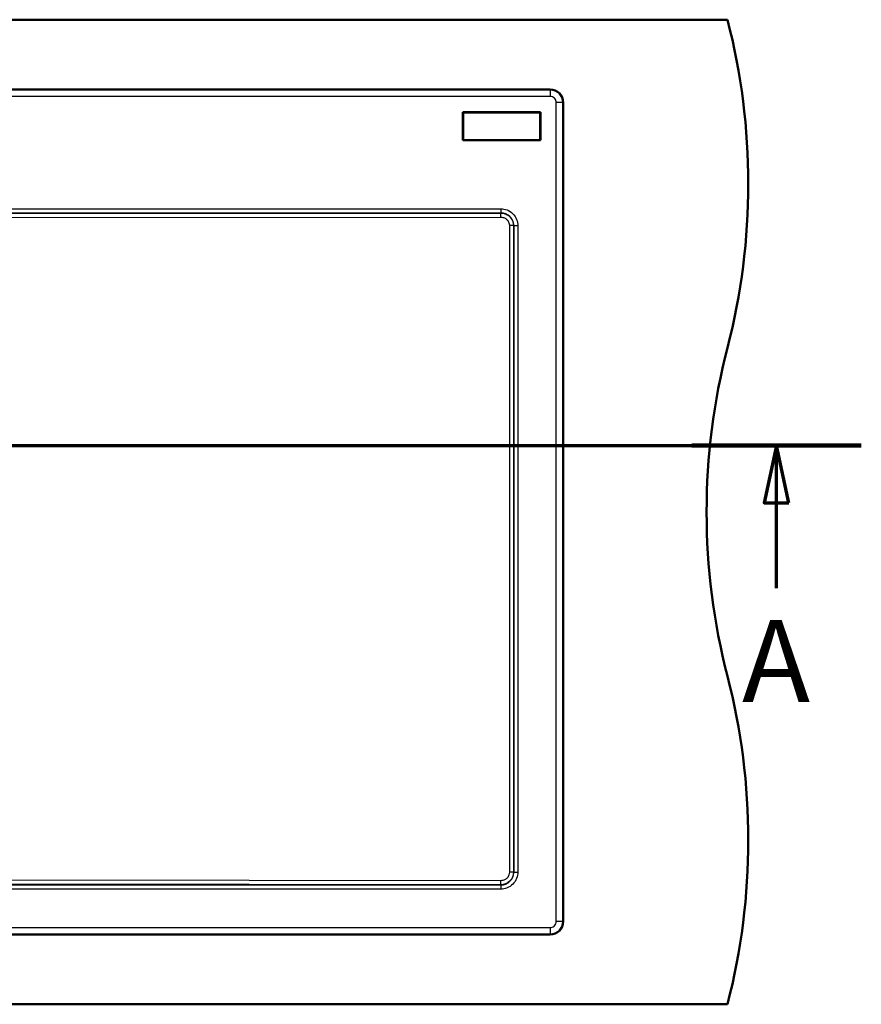
# Paper-space layout 'DF_1' of a CAD drawing. Units: millimetres. Extents: x -398 to 2100, y 0 to 4077.
# Drawn here: x 1261 to 1774, y 3252 to 3852 of the extents above; entities that cross this region are included whole.
import ezdxf

# ---------------------------------------------------------------- set-up
doc = ezdxf.new("R2010")
doc.units = ezdxf.units.MM
doc.header["$LTSCALE"] = 10
for name, color, linetype, lineweight in [('Section View Lines(ISO)', 7, 'Continuous', 70), ('Visible Edges(ISO)', 7, 'Continuous', 50), ('Visible Tangent Edges(ISO)', 7, 'Continuous', 25)]:
    doc.layers.add(name, color=color, linetype=linetype, lineweight=lineweight)
doc.styles.add('Text__5.0mm', font='arial.ttf', dxfattribs={"width": 0.9})

# ---------------------------------------------------------------- blocks, each defined once
blk = doc.blocks.new('2dTransSection0')
at = {"layer": 'Section View Lines(ISO)', "linetype": 'Continuous'}
for p, q in [((-39.842, 359.251), (177.405, 359.251)), ((172.246, 359.251), (171.496, 355.751)), ((172.246, 355.751), (172.246, 359.251)), ((172.996, 355.751), (172.246, 359.251)), ((171.496, 355.751), (172.996, 355.751)), ((172.246, 350.556), (172.246, 355.751))]:
    blk.add_line(p, q, dxfattribs=at)
at = {"layer": 'Section View Lines(ISO)', "linetype": 'Continuous', "lineweight": 140}
blk.add_line((167.088, 359.251), (177.405, 359.251), dxfattribs=at)
at = {"layer": 'Section View Lines(ISO)', "linetype": 'Continuous', "flags": 128}
blk.add_lwpolyline([(172.996, 355.751), (172.246, 359.251), (171.496, 355.751), (172.996, 355.751)], dxfattribs=at)
at = {"layer": 'Section View Lines(ISO)'}
blk.add_solid([(172.996, 355.751), (172.246, 359.251), (171.496, 355.751), (172.996, 355.751)], dxfattribs=at)
at = {"layer": 'Section View Lines(ISO)', "insert": (170.137, 342.056), "char_height": 5, "attachment_point": 7, "style": 'Text__5.0mm'}
blk.add_mtext('A', dxfattribs=at)

psp = doc.layouts.new('DF_1')

# ---------------------------------------------------------------- linework, layer by layer
at = {"layer": 'Visible Edges(ISO)'}
for p, q in [((492.53, 3852.01), (1692.53, 3852.01)), ((600.53, 3809.51), (1584.53, 3809.51)), ((1592.53, 3801.51), (1592.53, 3302.51)), ((1531.44, 3795.6), (1578.62, 3795.6)), ((1531.53, 3795.51), (1531.44, 3795.6)), ((1531.44, 3778.58), (1531.44, 3795.6)), ((1531.53, 3795.51), (1578.53, 3795.51)), ((1531.53, 3778.66), (1531.53, 3795.51)), ((1578.62, 3795.6), (1578.53, 3795.51)), ((1578.53, 3795.51), (1578.53, 3778.66)), ((1578.62, 3795.6), (1578.62, 3778.58)), ((1531.44, 3778.58), (1531.53, 3778.66)), ((1578.62, 3778.58), (1531.44, 3778.58)), ((1578.53, 3778.66), (1531.53, 3778.66)), ((1578.62, 3778.58), (1578.53, 3778.66)), ((1584.53, 3294.51), (600.53, 3294.51)), ((492.53, 3252.01), (1692.53, 3252.01))]:
    psp.add_line(p, q, dxfattribs=at)
for centre, radius, start, end in [((1305.23, 3752.01), 400, 345.52249, 14.47751), ((1584.53, 3801.51), 8, 0, 90), ((2079.83, 3552.01), 400, 165.52249, 194.47751), ((1305.23, 3352.01), 400, 345.52249, 14.47751), ((1584.53, 3302.51), 8, 270, 0)]:
    psp.add_arc(centre, radius, start, end, dxfattribs=at)
at = {"layer": 'Visible Tangent Edges(ISO)'}
for p, q in [((1584.53, 3809.22), (600.53, 3809.22)), ((1584.53, 3805.23), (600.53, 3805.23)), ((1584.53, 3809.22), (1584.53, 3809.51)), ((1584.53, 3809.22), (1584.53, 3805.23)), ((1592.23, 3801.51), (1588.24, 3801.51)), ((1588.24, 3302.51), (1588.24, 3801.51)), ((1592.23, 3801.51), (1592.53, 3801.51)), ((1592.23, 3302.51), (1592.23, 3801.51)), ((992.46, 3734.32), (1554.53, 3734.32)), ((994.95, 3736.81), (1554.53, 3736.81)), ((1193.05, 3733.84), (1554.53, 3734.18)), ((1554.53, 3736.81), (1554.53, 3734.32)), ((1554.53, 3734.18), (1554.53, 3734.32)), ((1193.07, 3731.35), (1554.56, 3731.69)), ((1559.74, 3726.51), (1559.74, 3332.51)), ((1562.2, 3726.51), (1559.74, 3726.51)), ((1562.2, 3726.51), (1562.2, 3332.51)), ((1562.33, 3726.51), (1562.2, 3726.51)), ((1562.33, 3726.51), (1562.33, 3332.51)), ((1562.33, 3726.51), (1564.82, 3726.51)), ((1564.82, 3726.51), (1564.82, 3332.51)), ((1562.2, 3332.51), (1559.74, 3332.51)), ((1562.33, 3332.51), (1562.2, 3332.51)), ((1562.33, 3332.51), (1564.82, 3332.51)), ((1554.53, 3324.71), (630.53, 3324.71)), ((1554.53, 3324.85), (1193.05, 3325.19)), ((1554.56, 3327.34), (1193.07, 3327.68)), ((1554.53, 3324.71), (1554.53, 3324.85)), ((1554.53, 3324.71), (1554.53, 3322.22)), ((1554.53, 3322.22), (630.53, 3322.22)), ((1592.23, 3302.51), (1588.24, 3302.51)), ((1592.23, 3302.51), (1592.53, 3302.51)), ((600.53, 3298.8), (1584.53, 3298.8)), ((600.53, 3294.81), (1584.53, 3294.81)), ((1584.53, 3298.8), (1584.53, 3294.81)), ((1584.53, 3294.51), (1584.53, 3294.81))]:
    psp.add_line(p, q, dxfattribs=at)
for centre, radius, start, end in [((1584.53, 3801.51), 7.7, 0, 90), ((1554.53, 3726.51), 7.8, 0, 90), ((1554.53, 3332.51), 7.8, 270, 0), ((1584.53, 3302.51), 7.7, 270, 0)]:
    psp.add_arc(centre, radius, start, end, dxfattribs=at)
for centre, major_axis, start_param, end_param in [((1554.53, 3731.69), (0, 2.5), 4.712379, 6.195914), ((1554.53, 3327.34), (0, -2.5), 0.087272, 1.570807)]:
    psp.add_ellipse(centre, major_axis=major_axis, ratio=0.01081, start_param=start_param, end_param=end_param, dxfattribs=at)
for points, knots in [([(1588.24, 3801.51), (1588.24, 3802.33), (1587.94, 3803.25), (1587.33, 3803.95), (1587.28, 3804.01), (1587.22, 3804.08), (1587.16, 3804.14), (1586.43, 3804.86), (1585.42, 3805.23), (1584.53, 3805.23)], [0, 0, 0, 0, 0.45762, 0.45762, 0.45762, 0.5, 0.5, 0.5, 1, 1, 1, 1]), ([(1554.53, 3736.81), (1555.77, 3736.81), (1557.05, 3736.59), (1558.32, 3736.08), (1559.59, 3735.58), (1560.81, 3734.79), (1561.81, 3733.79), (1562.81, 3732.79), (1563.6, 3731.56), (1564.1, 3730.3), (1564.6, 3729.05), (1564.82, 3727.74), (1564.82, 3726.51)], [0, 0, 0, 0, 0.25, 0.25, 0.25, 0.5, 0.5, 0.5, 0.75, 0.75, 0.75, 1, 1, 1, 1]), ([(1554.53, 3734.18), (1554.76, 3734.18), (1554.99, 3734.17), (1555.22, 3734.15), (1555.48, 3734.13), (1555.72, 3734.1), (1556.01, 3734.04), (1556.34, 3733.97), (1556.65, 3733.89), (1556.93, 3733.8), (1557.09, 3733.75), (1557.2, 3733.71), (1557.39, 3733.63), (1557.51, 3733.58), (1557.64, 3733.53), (1557.76, 3733.47), (1558.14, 3733.3), (1558.49, 3733.1), (1558.81, 3732.88), (1559.02, 3732.74), (1559.23, 3732.58), (1559.42, 3732.43), (1559.56, 3732.31), (1559.68, 3732.2), (1559.82, 3732.07), (1559.86, 3732.03), (1559.91, 3731.99), (1559.96, 3731.94), (1560.61, 3731.29), (1561.11, 3730.55), (1561.48, 3729.77), (1561.98, 3728.71), (1562.2, 3727.58), (1562.2, 3726.51)], [0, 0, 0, 0, 0.0625, 0.0625, 0.0625, 0.131301, 0.131301, 0.131301, 0.2090085, 0.2090085, 0.2090085, 0.2524605, 0.2524605, 0.2524605, 0.282439, 0.282439, 0.282439, 0.375, 0.375, 0.375, 0.4375, 0.4375, 0.4375, 0.4844177, 0.4844177, 0.4844177, 0.5, 0.5, 0.5, 0.7100566, 0.7100566, 0.7100566, 1, 1, 1, 1]), ([(1554.56, 3731.69), (1555.31, 3731.69), (1556.06, 3731.53), (1557.25, 3730.98), (1557.72, 3730.66), (1558.59, 3729.83), (1558.98, 3729.3), (1559.57, 3728.03), (1559.74, 3727.27), (1559.74, 3726.51)], [0, 0, 0, 0, 0.2764365, 0.2764365, 0.4838015, 0.4838015, 0.7205708, 0.7205708, 1, 1, 1, 1]), ([(1562.2, 3332.51), (1562.2, 3331.73), (1562.08, 3330.9), (1561.8, 3330.06), (1561.76, 3329.94), (1561.71, 3329.81), (1561.67, 3329.69), (1561.47, 3329.21), (1561.23, 3328.75), (1560.95, 3328.31), (1560.8, 3328.09), (1560.65, 3327.88), (1560.48, 3327.68), (1560.36, 3327.53), (1560.22, 3327.37), (1560.09, 3327.23), (1560.05, 3327.18), (1560, 3327.13), (1559.96, 3327.09), (1559.64, 3326.77), (1559.26, 3326.45), (1558.83, 3326.16), (1558.51, 3325.95), (1558.17, 3325.75), (1557.79, 3325.57), (1557.63, 3325.5), (1557.43, 3325.41), (1557.3, 3325.36), (1557, 3325.25), (1556.68, 3325.14), (1556.3, 3325.05), (1556.17, 3325.02), (1556.04, 3325), (1555.93, 3324.98), (1555.49, 3324.9), (1554.99, 3324.85), (1554.53, 3324.85)], [0, 0, 0, 0, 0.217997, 0.217997, 0.217997, 0.25, 0.25, 0.25, 0.375, 0.375, 0.375, 0.4375, 0.4375, 0.4375, 0.48325, 0.48325, 0.48325, 0.5, 0.5, 0.5, 0.625, 0.625, 0.625, 0.715904, 0.715904, 0.715904, 0.755376, 0.755376, 0.755376, 0.843748, 0.843748, 0.843748, 0.875, 0.875, 0.875, 1, 1, 1, 1]), ([(1564.82, 3332.51), (1564.82, 3331.28), (1564.6, 3330), (1564.1, 3328.73), (1563.6, 3327.45), (1562.81, 3326.24), (1561.81, 3325.24), (1560.81, 3324.24), (1559.58, 3323.44), (1558.32, 3322.95), (1557.06, 3322.45), (1555.76, 3322.22), (1554.53, 3322.22)], [0, 0, 0, 0, 0.25, 0.25, 0.25, 0.5, 0.5, 0.5, 0.75, 0.75, 0.75, 1, 1, 1, 1]), ([(1559.74, 3332.51), (1559.74, 3331.95), (1559.65, 3331.39), (1559.23, 3330.15), (1558.83, 3329.49), (1557.87, 3328.48), (1557.34, 3328.1), (1556.07, 3327.51), (1555.32, 3327.34), (1554.56, 3327.34)], [0, 0, 0, 0, 0.2073794, 0.2073794, 0.4838458, 0.4838458, 0.7206061, 0.7206061, 1, 1, 1, 1]), ([(1584.53, 3298.8), (1585.35, 3298.8), (1586.27, 3299.11), (1586.97, 3299.71), (1587.03, 3299.77), (1587.09, 3299.83), (1587.16, 3299.89), (1587.88, 3300.61), (1588.24, 3301.63), (1588.24, 3302.51)], [0, 0, 0, 0, 0.457619, 0.457619, 0.457619, 0.5, 0.5, 0.5, 1, 1, 1, 1])]:
    psp.add_open_spline(points, degree=3, knots=knots, dxfattribs=at)

# ---------------------------------------------------------------- block references
at = {"layer": 'Section View Lines(ISO)', "xscale": 10, "yscale": 10, "zscale": 10}
psp.add_blockref('2dTransSection0', (0, 0), dxfattribs=at)

doc.saveas('drawing.dxf')
